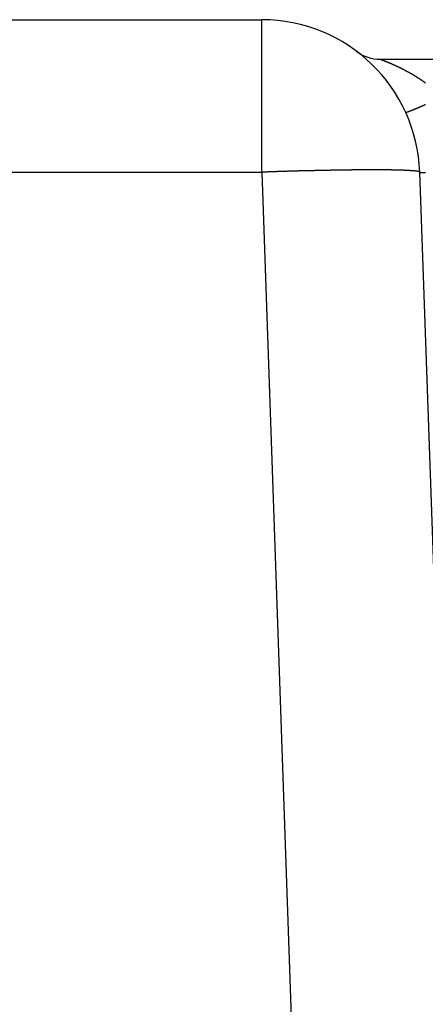
# Model space of a CAD drawing. Units: millimetres. Extents: x 69 to 1207, y 88 to 758.
# Drawn here: x 787 to 792, y 267 to 280 of the extents above; entities that cross this region are included whole.
import ezdxf

# ---------------------------------------------------------------- set-up
doc = ezdxf.new("R2010")
doc.units = ezdxf.units.MM
doc.header["$LTSCALE"] = 0.75
doc.layers.add('2', color=174, linetype='Continuous')

msp = doc.modelspace()

# ---------------------------------------------------------------- linework, layer by layer
at = {"layer": '2', "color": 174, "linetype": 'Continuous', "lineweight": 30}
for p, q in [((629.794, 279.518), (790.135, 279.518)), ((790.135, 277.588), (790.135, 279.518)), ((791.634, 279.018), (800.1, 279.018)), ((740.647, 277.588), (790.135, 277.588)), ((790.135, 277.588), (791.163, 248.15)), ((792.133, 277.588), (793.161, 248.15))]:
    msp.add_line(p, q, dxfattribs=at)
for points in [[(791.634, 279.018), (791.634, 279.018), (791.635, 279.018), (791.635, 279.018), (791.635, 279.018), (791.635, 279.018), (791.635, 279.018), (791.636, 279.018), (791.636, 279.018), (791.636, 279.018), (791.636, 279.018), (791.637, 279.018), (791.637, 279.017), (791.637, 279.017), (791.638, 279.017), (791.638, 279.017), (791.638, 279.017), (791.638, 279.017), (791.638, 279.017), (791.638, 279.017), (791.638, 279.017), (791.638, 279.017), (791.638, 279.017), (791.639, 279.017), (791.639, 279.017), (791.639, 279.017), (791.639, 279.016), (791.64, 279.016), (791.64, 279.016), (791.641, 279.016), (791.641, 279.016), (791.641, 279.016), (791.642, 279.016), (791.642, 279.015), (791.643, 279.015), (791.643, 279.015), (791.643, 279.015), (791.643, 279.015), (791.643, 279.015), (791.643, 279.015), (791.643, 279.015), (791.643, 279.015), (791.644, 279.015), (791.644, 279.015), (791.645, 279.015), (791.645, 279.014), (791.646, 279.014), (791.646, 279.014), (791.647, 279.014), (791.647, 279.013), (791.648, 279.013), (791.649, 279.013), (791.649, 279.013), (791.65, 279.013), (791.65, 279.013), (791.65, 279.012), (791.65, 279.012), (791.65, 279.012), (791.651, 279.012), (791.651, 279.012), (791.651, 279.012), (791.651, 279.012), (791.652, 279.012), (791.652, 279.012), (791.653, 279.011), (791.654, 279.011), (791.655, 279.011), (791.656, 279.01), (791.656, 279.01), (791.657, 279.01), (791.658, 279.009), (791.659, 279.009), (791.659, 279.009), (791.66, 279.009), (791.66, 279.009), (791.66, 279.008), (791.661, 279.008), (791.661, 279.008), (791.661, 279.008), (791.661, 279.008), (791.662, 279.008), (791.662, 279.008), (791.663, 279.007), (791.664, 279.007), (791.665, 279.007), (791.666, 279.006), (791.667, 279.006), (791.668, 279.005), (791.67, 279.005), (791.671, 279.005), (791.672, 279.004), (791.672, 279.004), (791.673, 279.004), (791.674, 279.003), (791.674, 279.003), (791.674, 279.003), (791.674, 279.003), (791.674, 279.003), (791.675, 279.003), (791.676, 279.003), (791.677, 279.002), (791.678, 279.002), (791.679, 279.001), (791.68, 279.001), (791.681, 279), (791.683, 279), (791.684, 278.999), (791.686, 278.999), (791.687, 278.998), (791.688, 278.998), (791.689, 278.997), (791.69, 278.997), (791.691, 278.997), (791.691, 278.996), (791.691, 278.996), (791.692, 278.996), (791.692, 278.996), (791.693, 278.996), (791.694, 278.995), (791.695, 278.995), (791.696, 278.995), (791.698, 278.994), (791.699, 278.993), (791.701, 278.993), (791.703, 278.992), (791.705, 278.991), (791.706, 278.99), (791.708, 278.99), (791.71, 278.989), (791.711, 278.988), (791.712, 278.988), (791.713, 278.988), (791.714, 278.987), (791.714, 278.987), (791.714, 278.987), (791.714, 278.987), (791.715, 278.987), (791.716, 278.986), (791.718, 278.986), (791.72, 278.985), (791.721, 278.984), (791.724, 278.983), (791.726, 278.982), (791.728, 278.981), (791.73, 278.98), (791.733, 278.98), (791.735, 278.979), (791.737, 278.978), (791.739, 278.977), (791.74, 278.977), (791.741, 278.976), (791.742, 278.976), (791.742, 278.976), (791.742, 278.976), (791.743, 278.975), (791.744, 278.975), (791.745, 278.974), (791.747, 278.974), (791.749, 278.973), (791.751, 278.972), (791.754, 278.971), (791.757, 278.969), (791.76, 278.968), (791.763, 278.967), (791.765, 278.966), (791.768, 278.965), (791.77, 278.964), (791.772, 278.963), (791.774, 278.962), (791.775, 278.961), (791.776, 278.961), (791.776, 278.961), (791.777, 278.961), (791.777, 278.961), (791.779, 278.96), (791.78, 278.959), (791.782, 278.958), (791.785, 278.957), (791.788, 278.956), (791.791, 278.955), (791.794, 278.953), (791.797, 278.952), (791.8, 278.95), (791.804, 278.949), (791.807, 278.948), (791.809, 278.946), (791.812, 278.945), (791.813, 278.945), (791.815, 278.944), (791.816, 278.944), (791.816, 278.943), (791.816, 278.943), (791.817, 278.943), (791.818, 278.942), (791.82, 278.941), (791.823, 278.94), (791.825, 278.939), (791.829, 278.938), (791.832, 278.936), (791.835, 278.934), (791.839, 278.933), (791.843, 278.931), (791.846, 278.929), (791.849, 278.928), (791.852, 278.927), (791.855, 278.925), (791.857, 278.924), (791.858, 278.924), (791.859, 278.923), (791.86, 278.923), (791.86, 278.923), (791.861, 278.922), (791.862, 278.922), (791.864, 278.921), (791.867, 278.92), (791.87, 278.918), (791.873, 278.916), (791.877, 278.915), (791.881, 278.913), (791.885, 278.911), (791.889, 278.909), (791.892, 278.907), (791.896, 278.905), (791.899, 278.904), (791.901, 278.903), (791.904, 278.902), (791.905, 278.901), (791.906, 278.9), (791.907, 278.9), (791.907, 278.9), (791.908, 278.899), (791.91, 278.899), (791.912, 278.897), (791.914, 278.896), (791.918, 278.894), (791.921, 278.893), (791.925, 278.891), (791.929, 278.889), (791.933, 278.887), (791.937, 278.884), (791.941, 278.882), (791.945, 278.88), (791.948, 278.879), (791.951, 278.877), (791.953, 278.876), (791.955, 278.875), (791.956, 278.875), (791.956, 278.875), (791.956, 278.874), (791.957, 278.874), (791.959, 278.873), (791.961, 278.872), (791.964, 278.87), (791.967, 278.868), (791.971, 278.866), (791.975, 278.864), (791.979, 278.862), (791.983, 278.86), (791.987, 278.858), (791.991, 278.855), (791.995, 278.853), (791.998, 278.852), (792.001, 278.85), (792.003, 278.849), (792.005, 278.848), (792.006, 278.847), (792.006, 278.847), (792.007, 278.847), (792.008, 278.846), (792.009, 278.845), (792.012, 278.844), (792.014, 278.842), (792.018, 278.84), (792.021, 278.838), (792.025, 278.836), (792.029, 278.834), (792.033, 278.831), (792.037, 278.829), (792.041, 278.827), (792.045, 278.825), (792.048, 278.823), (792.051, 278.821), (792.053, 278.82), (792.055, 278.819), (792.056, 278.818), (792.056, 278.818), (792.057, 278.818), (792.058, 278.817), (792.059, 278.816), (792.061, 278.815), (792.064, 278.813), (792.067, 278.811), (792.071, 278.809), (792.075, 278.807), (792.079, 278.804), (792.083, 278.802), (792.087, 278.799), (792.091, 278.797), (792.094, 278.794), (792.097, 278.792), (792.1, 278.791), (792.102, 278.789), (792.104, 278.788), (792.105, 278.788), (792.105, 278.788), (792.105, 278.787), (792.106, 278.787), (792.108, 278.786), (792.11, 278.784), (792.113, 278.783), (792.116, 278.781), (792.119, 278.778), (792.123, 278.776), (792.127, 278.773), (792.131, 278.771), (792.135, 278.768), (792.138, 278.766), (792.142, 278.764), (792.145, 278.761), (792.147, 278.76), (792.149, 278.758), (792.151, 278.757), (792.152, 278.757), (792.152, 278.756), (792.152, 278.756), (792.153, 278.756), (792.155, 278.755), (792.157, 278.753), (792.16, 278.751), (792.163, 278.749), (792.166, 278.747), (792.169, 278.745), (792.173, 278.742), (792.177, 278.739), (792.18, 278.737), (792.184, 278.734), (792.187, 278.732), (792.19, 278.73), (792.192, 278.728), (792.194, 278.727), (792.196, 278.726), (792.197, 278.725), (792.197, 278.725), (792.197, 278.725), (792.198, 278.724), (792.2, 278.723), (792.201, 278.721), (792.204, 278.72), (792.207, 278.718)], [(791.955, 278.346), (791.955, 278.346), (791.955, 278.346), (791.955, 278.346), (791.955, 278.346), (791.955, 278.346), (791.955, 278.346), (791.955, 278.346), (791.956, 278.346), (791.956, 278.346), (791.956, 278.346), (791.956, 278.346), (791.956, 278.346), (791.957, 278.346), (791.957, 278.346), (791.957, 278.346), (791.957, 278.346), (791.957, 278.346), (791.957, 278.346), (791.957, 278.346), (791.957, 278.346), (791.957, 278.346), (791.958, 278.346), (791.958, 278.346), (791.958, 278.346), (791.958, 278.346), (791.959, 278.346), (791.959, 278.346), (791.959, 278.346), (791.96, 278.346), (791.96, 278.346), (791.961, 278.346), (791.961, 278.347), (791.962, 278.347), (791.962, 278.347), (791.962, 278.347), (791.963, 278.347), (791.963, 278.347), (791.963, 278.347), (791.963, 278.347), (791.963, 278.347), (791.963, 278.347), (791.964, 278.347), (791.964, 278.347), (791.965, 278.347), (791.965, 278.348), (791.966, 278.348), (791.967, 278.348), (791.967, 278.348), (791.968, 278.348), (791.969, 278.349), (791.97, 278.349), (791.97, 278.349), (791.971, 278.349), (791.971, 278.349), (791.972, 278.349), (791.972, 278.35), (791.972, 278.35), (791.972, 278.35), (791.972, 278.35), (791.973, 278.35), (791.973, 278.35), (791.974, 278.35), (791.974, 278.35), (791.975, 278.351), (791.976, 278.351), (791.977, 278.351), (791.978, 278.352), (791.979, 278.352), (791.98, 278.352), (791.981, 278.353), (791.982, 278.353), (791.983, 278.353), (791.983, 278.353), (791.984, 278.354), (791.984, 278.354), (791.984, 278.354), (791.984, 278.354), (791.985, 278.354), (791.985, 278.354), (791.986, 278.354), (791.986, 278.354), (791.987, 278.355), (791.988, 278.355), (791.99, 278.356), (791.991, 278.356), (791.992, 278.357), (791.993, 278.357), (791.995, 278.357), (791.996, 278.358), (791.997, 278.358), (791.998, 278.359), (791.999, 278.359), (791.999, 278.359), (792, 278.359), (792, 278.359), (792, 278.359), (792, 278.359), (792.001, 278.36), (792.001, 278.36), (792.002, 278.36), (792.004, 278.361), (792.005, 278.361), (792.006, 278.362), (792.008, 278.362), (792.009, 278.363), (792.011, 278.364), (792.012, 278.364), (792.014, 278.365), (792.015, 278.365), (792.016, 278.366), (792.017, 278.366), (792.018, 278.366), (792.018, 278.366), (792.018, 278.366), (792.018, 278.366), (792.019, 278.367), (792.019, 278.367), (792.02, 278.367), (792.021, 278.368), (792.023, 278.368), (792.024, 278.369), (792.026, 278.369), (792.028, 278.37), (792.029, 278.371), (792.031, 278.371), (792.033, 278.372), (792.034, 278.373), (792.036, 278.373), (792.037, 278.374), (792.038, 278.374), (792.039, 278.375), (792.039, 278.375), (792.04, 278.375), (792.04, 278.375), (792.04, 278.375), (792.041, 278.375), (792.042, 278.376), (792.043, 278.376), (792.045, 278.377), (792.047, 278.378), (792.048, 278.378), (792.05, 278.379), (792.052, 278.38), (792.054, 278.381), (792.056, 278.382), (792.058, 278.382), (792.06, 278.383), (792.061, 278.384), (792.062, 278.384), (792.063, 278.384), (792.064, 278.385), (792.064, 278.385), (792.064, 278.385), (792.065, 278.385), (792.065, 278.385), (792.067, 278.386), (792.068, 278.386), (792.07, 278.387), (792.072, 278.388), (792.074, 278.389), (792.076, 278.39), (792.078, 278.391), (792.08, 278.391), (792.082, 278.392), (792.084, 278.393), (792.086, 278.394), (792.088, 278.395), (792.089, 278.395), (792.09, 278.395), (792.09, 278.396), (792.091, 278.396), (792.091, 278.396), (792.091, 278.396), (792.092, 278.396), (792.094, 278.397), (792.095, 278.398), (792.097, 278.398), (792.099, 278.399), (792.101, 278.4), (792.104, 278.401), (792.106, 278.402), (792.109, 278.403), (792.111, 278.404), (792.113, 278.405), (792.115, 278.406), (792.117, 278.407), (792.118, 278.407), (792.119, 278.408), (792.12, 278.408), (792.12, 278.408), (792.12, 278.408), (792.121, 278.408), (792.122, 278.409), (792.123, 278.409), (792.125, 278.41), (792.127, 278.411), (792.129, 278.412), (792.131, 278.413), (792.134, 278.414), (792.137, 278.415), (792.139, 278.416), (792.142, 278.417), (792.144, 278.418), (792.146, 278.419), (792.148, 278.42), (792.149, 278.42), (792.15, 278.421), (792.151, 278.421), (792.151, 278.421), (792.151, 278.421), (792.152, 278.422), (792.153, 278.422), (792.155, 278.423), (792.156, 278.424), (792.159, 278.424), (792.161, 278.425), (792.164, 278.427), (792.166, 278.428), (792.169, 278.429), (792.172, 278.43), (792.174, 278.431), (792.177, 278.432), (792.179, 278.433), (792.181, 278.434), (792.182, 278.435), (792.184, 278.435), (792.184, 278.436), (792.184, 278.436), (792.185, 278.436), (792.185, 278.436), (792.187, 278.437), (792.188, 278.437), (792.19, 278.438), (792.192, 278.439), (792.195, 278.44), (792.197, 278.441), (792.2, 278.442), (792.203, 278.444), (792.206, 278.445)], [(792.133, 277.588), (792.133, 277.588), (792.133, 277.588), (792.133, 277.588), (792.133, 277.589), (792.133, 277.589), (792.133, 277.589), (792.132, 277.589), (792.132, 277.59), (792.132, 277.59), (792.132, 277.59), (792.131, 277.591), (792.131, 277.591), (792.131, 277.591), (792.13, 277.592), (792.13, 277.592), (792.13, 277.592), (792.13, 277.592), (792.129, 277.592), (792.129, 277.592), (792.129, 277.592), (792.129, 277.592), (792.129, 277.593), (792.129, 277.593), (792.128, 277.593), (792.128, 277.593), (792.127, 277.593), (792.126, 277.594), (792.125, 277.594), (792.124, 277.594), (792.123, 277.595), (792.122, 277.595), (792.122, 277.595), (792.121, 277.596), (792.12, 277.596), (792.119, 277.596), (792.119, 277.596), (792.118, 277.596), (792.118, 277.596), (792.118, 277.596), (792.118, 277.596), (792.117, 277.596), (792.117, 277.597), (792.116, 277.597), (792.115, 277.597), (792.114, 277.597), (792.112, 277.597), (792.111, 277.598), (792.109, 277.598), (792.108, 277.598), (792.106, 277.599), (792.105, 277.599), (792.103, 277.599), (792.102, 277.599), (792.101, 277.599), (792.101, 277.6), (792.1, 277.6), (792.1, 277.6), (792.1, 277.6), (792.099, 277.6), (792.099, 277.6), (792.098, 277.6), (792.096, 277.6), (792.095, 277.6), (792.093, 277.601), (792.091, 277.601), (792.089, 277.601), (792.087, 277.601), (792.085, 277.602), (792.083, 277.602), (792.081, 277.602), (792.079, 277.602), (792.078, 277.603), (792.076, 277.603), (792.075, 277.603), (792.075, 277.603), (792.075, 277.603), (792.074, 277.603), (792.074, 277.603), (792.073, 277.603), (792.072, 277.603), (792.07, 277.603), (792.068, 277.604), (792.066, 277.604), (792.063, 277.604), (792.061, 277.604), (792.058, 277.605), (792.055, 277.605), (792.053, 277.605), (792.05, 277.605), (792.048, 277.605), (792.046, 277.606), (792.044, 277.606), (792.043, 277.606), (792.042, 277.606), (792.042, 277.606), (792.042, 277.606), (792.041, 277.606), (792.04, 277.606), (792.038, 277.606), (792.036, 277.606), (792.034, 277.606), (792.031, 277.607), (792.028, 277.607), (792.025, 277.607), (792.022, 277.607), (792.018, 277.607), (792.015, 277.608), (792.012, 277.608), (792.009, 277.608), (792.007, 277.608), (792.005, 277.608), (792.004, 277.608), (792.003, 277.608), (792.003, 277.608), (792.002, 277.608), (792.001, 277.608), (792, 277.609), (791.998, 277.609), (791.996, 277.609), (791.993, 277.609), (791.99, 277.609), (791.986, 277.609), (791.982, 277.609), (791.978, 277.61), (791.975, 277.61), (791.971, 277.61), (791.967, 277.61), (791.964, 277.61), (791.962, 277.61), (791.959, 277.611), (791.958, 277.611), (791.957, 277.611), (791.956, 277.611), (791.956, 277.611), (791.955, 277.611), (791.953, 277.611), (791.951, 277.611), (791.948, 277.611), (791.945, 277.611), (791.941, 277.611), (791.937, 277.611), (791.933, 277.612), (791.929, 277.612), (791.924, 277.612), (791.92, 277.612), (791.916, 277.612), (791.912, 277.612), (791.909, 277.612), (791.907, 277.613), (791.905, 277.613), (791.904, 277.613), (791.903, 277.613), (791.903, 277.613), (791.902, 277.613), (791.9, 277.613), (791.898, 277.613), (791.894, 277.613), (791.891, 277.613), (791.886, 277.613), (791.882, 277.613), (791.877, 277.613), (791.872, 277.614), (791.867, 277.614), (791.863, 277.614), (791.858, 277.614), (791.854, 277.614), (791.851, 277.614), (791.848, 277.614), (791.846, 277.614), (791.845, 277.614), (791.844, 277.614), (791.844, 277.614), (791.842, 277.614), (791.84, 277.614), (791.837, 277.614), (791.834, 277.614), (791.83, 277.615), (791.825, 277.615), (791.82, 277.615), (791.815, 277.615), (791.809, 277.615), (791.804, 277.615), (791.799, 277.615), (791.794, 277.615), (791.79, 277.615), (791.786, 277.615), (791.783, 277.615), (791.78, 277.615), (791.779, 277.615), (791.779, 277.615), (791.778, 277.615), (791.777, 277.616), (791.774, 277.616), (791.771, 277.616), (791.767, 277.616), (791.763, 277.616), (791.758, 277.616), (791.752, 277.616), (791.746, 277.616), (791.741, 277.616), (791.735, 277.616), (791.729, 277.616), (791.724, 277.616), (791.719, 277.616), (791.715, 277.616), (791.711, 277.616), (791.709, 277.616), (791.707, 277.616), (791.707, 277.616), (791.706, 277.616), (791.705, 277.616), (791.702, 277.616), (791.699, 277.616), (791.695, 277.616), (791.69, 277.617), (791.684, 277.617), (791.678, 277.617), (791.672, 277.617), (791.666, 277.617), (791.659, 277.617), (791.653, 277.617), (791.648, 277.617), (791.643, 277.617), (791.638, 277.617), (791.634, 277.617), (791.632, 277.617), (791.63, 277.617), (791.63, 277.617), (791.629, 277.617), (791.628, 277.617), (791.625, 277.617), (791.621, 277.617), (791.617, 277.617), (791.611, 277.617), (791.605, 277.617), (791.599, 277.617), (791.592, 277.617), (791.586, 277.617), (791.579, 277.617), (791.572, 277.617), (791.566, 277.617), (791.561, 277.617), (791.556, 277.617), (791.552, 277.617), (791.549, 277.617), (791.548, 277.617), (791.547, 277.617), (791.546, 277.617), (791.545, 277.617), (791.542, 277.617), (791.538, 277.617), (791.533, 277.617), (791.527, 277.617), (791.521, 277.617), (791.514, 277.617), (791.507, 277.617), (791.5, 277.617), (791.493, 277.617), (791.486, 277.617), (791.479, 277.617), (791.474, 277.617), (791.469, 277.617), (791.464, 277.617), (791.461, 277.617), (791.46, 277.617), (791.459, 277.617), (791.458, 277.617), (791.457, 277.617), (791.454, 277.617), (791.449, 277.617), (791.444, 277.617), (791.438, 277.617), (791.432, 277.617), (791.425, 277.617), (791.417, 277.617), (791.409, 277.617), (791.402, 277.617), (791.395, 277.617), (791.388, 277.617), (791.382, 277.616), (791.376, 277.616), (791.372, 277.616), (791.369, 277.616), (791.367, 277.616), (791.366, 277.616), (791.366, 277.616), (791.364, 277.616), (791.361, 277.616), (791.356, 277.616), (791.351, 277.616), (791.345, 277.616), (791.338, 277.616), (791.33, 277.616), (791.322, 277.616), (791.314, 277.616), (791.306, 277.616), (791.299, 277.616), (791.292, 277.616), (791.285, 277.616), (791.28, 277.616), (791.275, 277.616), (791.272, 277.616), (791.27, 277.615), (791.269, 277.615), (791.268, 277.615), (791.266, 277.615), (791.263, 277.615), (791.259, 277.615), (791.253, 277.615), (791.247, 277.615), (791.239, 277.615), (791.231, 277.615), (791.223, 277.615), (791.215, 277.615), (791.206, 277.615), (791.199, 277.615), (791.191, 277.615), (791.184, 277.614), (791.179, 277.614), (791.174, 277.614), (791.171, 277.614), (791.168, 277.614), (791.168, 277.614), (791.167, 277.614), (791.165, 277.614), (791.162, 277.614), (791.157, 277.614), (791.151, 277.614), (791.144, 277.614), (791.137, 277.614), (791.129, 277.614), (791.12, 277.614), (791.111, 277.613), (791.103, 277.613), (791.094, 277.613), (791.087, 277.613), (791.08, 277.613), (791.074, 277.613), (791.069, 277.613), (791.066, 277.613), (791.063, 277.613), (791.063, 277.613), (791.062, 277.613), (791.06, 277.613), (791.056, 277.613), (791.051, 277.612), (791.045, 277.612), (791.038, 277.612), (791.031, 277.612), (791.022, 277.612), (791.013, 277.612), (791.004, 277.612), (790.995, 277.611), (790.987, 277.611), (790.979, 277.611), (790.972, 277.611), (790.966, 277.611), (790.961, 277.611), (790.957, 277.611), (790.955, 277.611), (790.954, 277.611), (790.953, 277.611), (790.951, 277.611), (790.948, 277.611), (790.943, 277.61), (790.936, 277.61), (790.929, 277.61), (790.921, 277.61), (790.912, 277.61), (790.903, 277.61), (790.894, 277.609), (790.885, 277.609), (790.876, 277.609), (790.868, 277.609), (790.861, 277.609), (790.855, 277.609), (790.85, 277.609), (790.846, 277.608), (790.843, 277.608), (790.843, 277.608), (790.842, 277.608), (790.84, 277.608), (790.836, 277.608), (790.831, 277.608), (790.824, 277.608), (790.817, 277.608), (790.809, 277.608), (790.8, 277.607), (790.791, 277.607), (790.781, 277.607), (790.772, 277.607), (790.763, 277.607), (790.755, 277.606), (790.747, 277.606), (790.741, 277.606), (790.736, 277.606), (790.732, 277.606), (790.729, 277.606), (790.729, 277.606), (790.728, 277.606), (790.726, 277.606), (790.722, 277.606), (790.717, 277.606), (790.71, 277.605), (790.703, 277.605), (790.694, 277.605), (790.685, 277.605), (790.676, 277.605), (790.666, 277.604), (790.657, 277.604), (790.647, 277.604), (790.639, 277.604), (790.631, 277.603), (790.625, 277.603), (790.62, 277.603), (790.616, 277.603), (790.613, 277.603), (790.612, 277.603), (790.612, 277.603), (790.609, 277.603), (790.605, 277.603), (790.6, 277.603), (790.594, 277.602), (790.586, 277.602), (790.577, 277.602), (790.568, 277.602), (790.559, 277.601), (790.549, 277.601), (790.539, 277.601), (790.53, 277.601), (790.521, 277.6), (790.514, 277.6), (790.507, 277.6), (790.502, 277.6), (790.498, 277.6), (790.495, 277.6), (790.495, 277.6), (790.494, 277.6), (790.491, 277.6), (790.487, 277.599), (790.482, 277.599), (790.475, 277.599), (790.468, 277.599), (790.459, 277.599), (790.45, 277.598), (790.44, 277.598), (790.43, 277.598), (790.42, 277.597), (790.411, 277.597), (790.402, 277.597), (790.395, 277.597), (790.388, 277.597), (790.382, 277.596), (790.378, 277.596), (790.376, 277.596), (790.375, 277.596), (790.374, 277.596), (790.372, 277.596), (790.368, 277.596), (790.363, 277.596), (790.356, 277.596), (790.348, 277.595), (790.339, 277.595), (790.33, 277.595), (790.32, 277.594), (790.31, 277.594), (790.3, 277.594), (790.291, 277.593), (790.282, 277.593), (790.275, 277.593), (790.268, 277.593), (790.262, 277.593), (790.258, 277.592), (790.256, 277.592), (790.255, 277.592), (790.254, 277.592), (790.252, 277.592), (790.248, 277.592), (790.242, 277.592), (790.236, 277.592), (790.228, 277.591), (790.219, 277.591), (790.21, 277.591), (790.2, 277.59), (790.19, 277.59), (790.18, 277.59), (790.171, 277.589), (790.162, 277.589), (790.154, 277.589), (790.147, 277.589), (790.142, 277.588), (790.138, 277.588), (790.135, 277.588), (790.135, 277.588)], [(792.133, 277.588), (792.133, 277.588), (792.133, 277.588), (792.133, 277.588), (792.133, 277.588), (792.133, 277.588), (792.133, 277.588), (792.134, 277.588), (792.134, 277.588), (792.134, 277.588), (792.134, 277.587), (792.134, 277.587), (792.134, 277.587), (792.134, 277.587), (792.135, 277.587), (792.135, 277.587), (792.135, 277.587), (792.135, 277.587), (792.135, 277.587), (792.135, 277.587), (792.135, 277.587), (792.135, 277.587), (792.135, 277.587), (792.136, 277.587), (792.136, 277.587), (792.136, 277.586), (792.136, 277.586), (792.137, 277.586), (792.137, 277.586), (792.138, 277.586), (792.138, 277.586), (792.139, 277.586), (792.139, 277.586), (792.14, 277.586), (792.14, 277.586), (792.14, 277.586), (792.141, 277.586), (792.141, 277.585), (792.141, 277.585), (792.141, 277.585), (792.141, 277.585), (792.141, 277.585), (792.142, 277.585), (792.142, 277.585), (792.143, 277.585), (792.143, 277.585), (792.144, 277.585), (792.145, 277.585), (792.146, 277.585), (792.146, 277.585), (792.147, 277.585), (792.148, 277.585), (792.149, 277.584), (792.149, 277.584), (792.15, 277.584), (792.15, 277.584), (792.15, 277.584), (792.15, 277.584), (792.15, 277.584), (792.151, 277.584), (792.151, 277.584), (792.152, 277.584), (792.152, 277.584), (792.153, 277.584), (792.154, 277.584), (792.155, 277.584), (792.156, 277.584), (792.157, 277.584), (792.158, 277.584), (792.159, 277.584), (792.16, 277.584), (792.161, 277.583), (792.162, 277.583), (792.163, 277.583), (792.163, 277.583), (792.163, 277.583), (792.163, 277.583), (792.164, 277.583), (792.164, 277.583), (792.164, 277.583), (792.165, 277.583), (792.166, 277.583), (792.167, 277.583), (792.168, 277.583), (792.169, 277.583), (792.171, 277.583), (792.172, 277.583), (792.173, 277.583), (792.175, 277.583), (792.176, 277.583), (792.177, 277.583), (792.178, 277.583), (792.179, 277.583), (792.18, 277.583), (792.18, 277.583), (792.18, 277.583), (792.18, 277.583), (792.181, 277.582), (792.181, 277.582), (792.182, 277.582), (792.183, 277.582), (792.184, 277.582), (792.186, 277.582), (792.187, 277.582), (792.189, 277.582), (792.191, 277.582), (792.192, 277.582), (792.194, 277.582), (792.195, 277.582), (792.197, 277.582), (792.198, 277.582), (792.199, 277.582), (792.2, 277.582), (792.2, 277.582), (792.2, 277.582), (792.2, 277.582), (792.201, 277.582), (792.202, 277.582), (792.203, 277.582), (792.204, 277.582), (792.205, 277.582)]]:
    msp.add_lwpolyline(points, dxfattribs=at)
for centre, radius, start, end in [((790.135, 277.518), 2, 2, 90), ((791.634, 279.518), 0.5, 233.1301, 270)]:
    msp.add_arc(centre, radius, start, end, dxfattribs=at)

doc.saveas('drawing.dxf')
